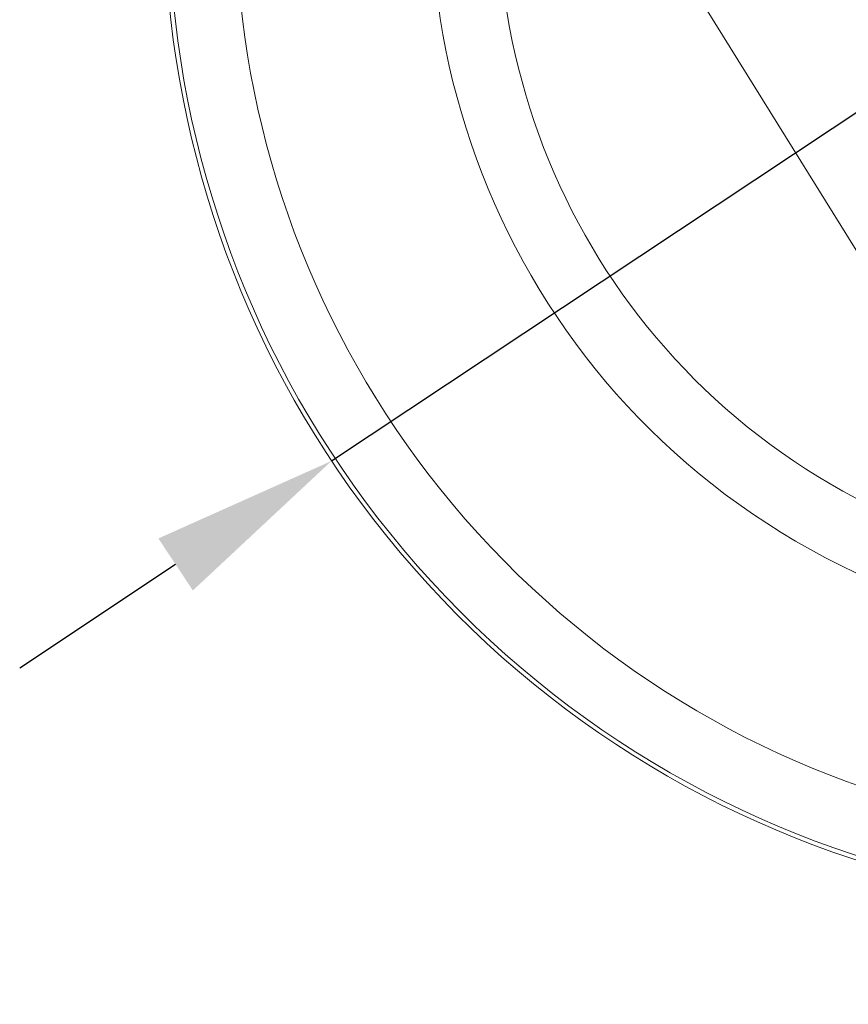
# Model space of a CAD drawing. Units: millimetres. Extents: x 10 to 287, y 10 to 200.
# Drawn here: x 99 to 115, y 60 to 79 of the extents above; entities that cross this region are included whole.
import ezdxf

# ---------------------------------------------------------------- set-up
doc = ezdxf.new("R2010")
doc.units = ezdxf.units.MM
doc.header["$LTSCALE"] = 0.75
for name, color, linetype, lineweight in [('FD_Dimensions', 7, 'Continuous', 13), ('Visible', 7, 'Continuous', 13), ('Visible Narrow', 7, 'Continuous', 13)]:
    doc.layers.add(name, color=color, linetype=linetype, lineweight=lineweight)
doc.styles.get("Standard").update_dxf_attribs({"font": 'arial.ttf'})
doc.dimstyles.new('Dim-ISO-25', dxfattribs={"dimtxt": 3.5, "dimasz": 3.5, "dimexe": 2.1, "dimexo": 3, "dimgap": 1.4, "dimtad": 1, "dimdec": 4, "dimdsep": 46, "dimtxsty": 'Standard', "dimcen": 0, "dimadec": 4, "dimazin": 2, "dimtp": 0.1, "dimtm": 0.1, "dimtfac": 1, "dimtdec": 4, "dimtmove": 0, "dimatfit": 3, "dimfxl": 1, "dimarcsym": 0})

# ---------------------------------------------------------------- blocks, each defined once
blk = doc.blocks.new('*D27')
at = {"layer": 'Defpoints', "color": 0, "transparency": 16777216}
for p in [(136.196, 91.069), (104.95, 70.334)]:
    blk.add_point(p, dxfattribs=at)
at = {"layer": 'FD_Dimensions', "color": 0, "lineweight": -2, "transparency": 16777216}
for p, q in [((153.968, 102.862), (139.112, 93.004)), ((104.95, 70.334), (136.196, 91.069)), ((102.033, 68.399), (99.117, 66.464))]:
    blk.add_line(p, q, dxfattribs=at)
at = {"layer": 'FD_Dimensions', "color": 0, "transparency": 16777216}
for points in [[(138.79, 93.49), (139.435, 92.518), (136.196, 91.069)], [(101.711, 68.885), (102.356, 67.913), (104.95, 70.334)]]:
    blk.add_solid(points, dxfattribs=at)
at = {"layer": 'FD_Dimensions', "color": 0, "transparency": 16777216, "insert": (146.182, 101.638), "char_height": 3.5, "attachment_point": 5, "rotation": 33.5682}
blk.add_mtext('∅150', dxfattribs=at)

msp = doc.modelspace()

# ---------------------------------------------------------------- linework, layer by layer
at = {"layer": 'Visible', "extrusion": (0, 1, 0)}
msp.add_line((106.028101, 88.311745), (114.902101, 74.040904), dxfattribs=at)
at = {"layer": 'Visible', "extrusion": (1.22465e-16, 0, -1)}
for radius, start, end in [(18.75, 94.8179944, 31.7393901), (13.75, 217.1961402, 20.8228846), (12.5, 221.6823254, 16.3182171)]:
    msp.add_arc((-120.572789, 80.701614), radius, start, end, dxfattribs=at)
at = {"layer": 'Visible Narrow', "extrusion": (1.22465e-16, 0, -1)}
for radius, start, end in [(18.668716, 94.9669278, 31.615563), (17.419366, 97.4663559, 29.5467413)]:
    msp.add_arc((-120.572789, 80.701614), radius, start, end, dxfattribs=at)

# ---------------------------------------------------------------- dimensions: what is measured, and where the dimension line sits
at = {"layer": 'FD_Dimensions'}
dim = msp.add_diameter_dim_2p(p1=(104.949762, 70.334187), p2=(136.195815, 91.069041), dimstyle='Dim-ISO-25', override={"dimlfac": 4}, dxfattribs=at)
dim.commit()
dim.dimension.update_dxf_attribs({"geometry": '*D27', "text_midpoint": (146.181757, 101.638071)})

doc.saveas('drawing.dxf')
